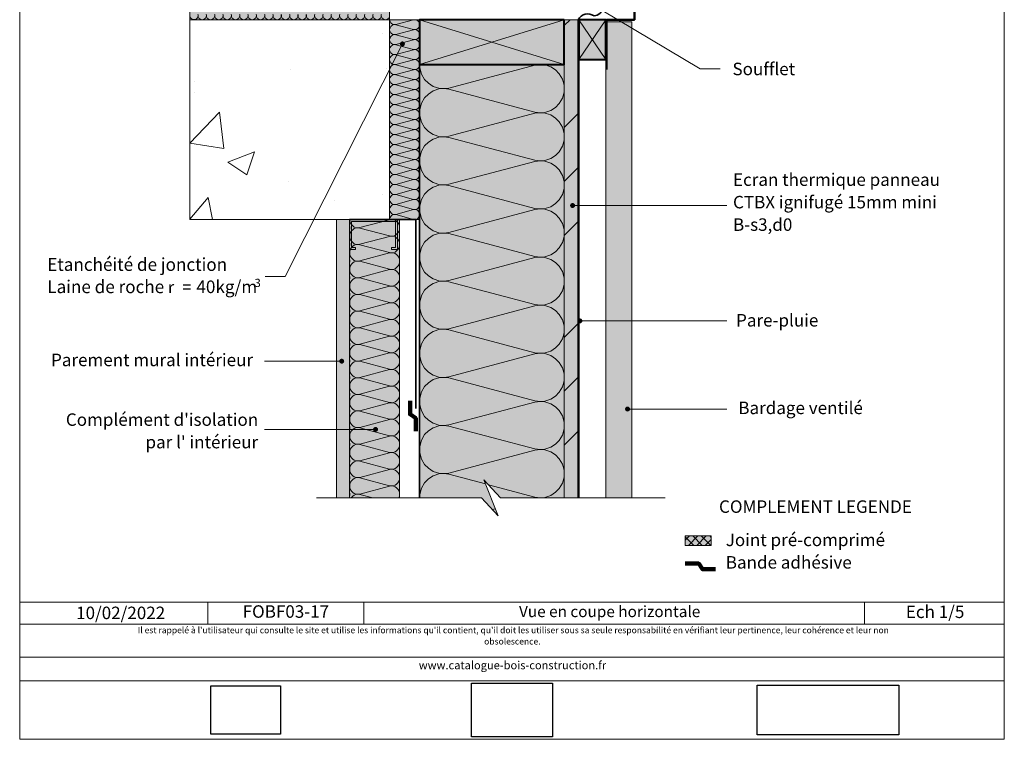
# Model space of a CAD drawing. Units: millimetres. Extents: x 48764 to 49749, y -20705 to -19350.
# Drawn here: x 48764 to 49749, y -20705 to -19985 of the extents above; entities that cross this region are included whole.
import ezdxf

# ---------------------------------------------------------------- set-up
doc = ezdxf.new("R2010")
doc.units = ezdxf.units.MM
doc.header["$LTSCALE"] = 5
doc.linetypes.add('CADWORK_22', pattern=[0])
doc.layers.add('Ech.1_5', color=7, linetype='Continuous')
doc.styles.add('arial-', font='arial.ttf', dxfattribs={"height": 1})
doc.styles.add('arial-b', font='arialbd.ttf', dxfattribs={"height": 1})
doc.styles.add('arial-i', font='ariali.ttf', dxfattribs={"height": 1})
doc.styles.add('symbol-', font='symbol.ttf', dxfattribs={"height": 1})
picture_1 = doc.add_image_def('image1.jpg', size_in_pixel=(247, 171))
picture_2 = doc.add_image_def('image2.jpg', size_in_pixel=(200, 133))
picture_3 = doc.add_image_def('image3.tiff', size_in_pixel=(954, 334))

# ---------------------------------------------------------------- blocks, each defined once
blk = doc.blocks.new('cw-line-extremity4')
at = {"linetype": 'Continuous', "lineweight": 5}
h = blk.add_hatch(color=0, dxfattribs=at)
edge = h.paths.add_edge_path()
edge.add_arc((0, 0), 2.5, 0, 360)

msp = doc.modelspace()

# ---------------------------------------------------------------- hatches: boundary and pattern name
at = {"layer": 'Ech.1_5', "linetype": 'Continuous', "lineweight": 5, "true_color": 0xbfffbf, "transparency": 33554687}
msp.add_hatch(color=254, dxfattribs=at).paths.add_polyline_path([(49134.41, -19960.14), (49134.41, -19985.14), (48934.41, -19985.14), (48934.41, -19960.14)])
at = {"layer": 'Ech.1_5', "linetype": 'Continuous', "lineweight": 15, "transparency": 33554687}
h = msp.add_hatch(dxfattribs=at)
h.set_pattern_fill('AR-CONC', color=9, scale=1.5, style=0)
h.set_pattern_definition([(50, (48934.4, -20185.14), (273.28, -23.9), [28.57, -314.32]), (355, (48934.4, -20185.14), (-52.87, 286.59), [22.86, -251.46]), (100.45, (48957.18, -20187.13), (220.4, 262.68), [24.29, -267.14]), (46.18, (48934.4, -20108.94), (406.62, -63.06), [42.86, -471.49]), (96.64, (48968.3, -20114.2), (356.1, 371.14), [36.43, -400.7]), (351.18, (48934.4, -20108.94), (356.1, 371.14), [34.3, -377.2]), (21, (48972.5, -20128), (227.42, -153.4), [28.57, -314.32]), (326, (48972.5, -20128), (92.7, 276.28), [22.86, -251.46]), (71.45, (48991.46, -20140.77), (320.12, 122.88), [24.29, -267.13]), (37.5, (48934.41, -20185.14), (4.633, 126.833), [0, -248.412, 0, -255.27, 0, -252.412]), (7.5, (48934.41, -20185.14), (100.23, 150.27), [0, -145.542, 0, -242.697, 0, -96.203]), (327.5, (48849.44, -20185.14), (203.386, -8.593), [0, -95.25, 0, -297.18, 0, -394.335]), (317.5, (48811.34, -20185.14), (222.19, 38.14), [0, -123.825, 0, -197.358, 0, -280.035])])
h.paths.add_polyline_path([(48934.41, -20185.14), (48934.41, -19985.14), (49134.41, -19985.14), (49134.41, -20185.14)])
at = {"layer": 'Ech.1_5', "linetype": 'Continuous', "lineweight": 5, "transparency": 33554687}
for color, points in [(54, [(49164.41, -19985.13), (49164.41, -20185.14), (49134.41, -20185.14), (49134.41, -19985.14)]), (106, [(49323.93, -19985.14), (49308.9, -19985.14), (49308.9, -20463.78), (49323.93, -20463.78)])]:
    msp.add_hatch(color=color, dxfattribs=at).paths.add_polyline_path(points)
at = {"layer": 'Ech.1_5', "linetype": 'Continuous', "lineweight": 20, "transparency": 33554687}
h = msp.add_hatch(dxfattribs=at)
h.set_pattern_fill('CwHatchPattern_201', color=8, scale=0.6, angle=270, style=0, pattern_type=2)
h.set_pattern_definition([(270, (49164.41, -19984.464), (30, 2e-15), [1.3392, -3.6608]), (6e-12, (49168.599, -19980.134), (-1e-12, 10), [0.8114, -29.1886]), (6e-12, (49189.41, -19985.134), (-1e-12, 10), [0.8114, -29.1886]), (14.9325, (49170.4826, -19990.0145), (29.999857, 10.000548), [18.4789, -136.7628]), (345.0675, (49170.4826, -19990.2528), (-29.999857, 10.000548), [18.4789, -136.7628]), (285.2551, (49164.41, -19985.8032), (3e-07, 10), [1.3591, -112.6584]), (74.7449, (49164.41, -19984.464), (-2e-06, 10), [1.3591, -112.6584]), (285.2551, (49194.0524, -19988.1528), (3e-07, 10), [1.3591, -112.6584]), (254.7449, (49194.41, -19990.8032), (3e-07, -10), [1.3591, -112.6584]), (300.9638, (49164.7677, -19987.1145), (-7e-08, 10), [1.3057, -57.0038]), (59.0362, (49164.7677, -19983.1454), (7e-07, 10), [1.3057, -57.0038]), (300.9638, (49193.3807, -19987.033), (-7e-08, 10), [1.3057, -57.0038]), (239.0362, (49194.0524, -19992.1145), (-7e-08, -10), [1.3057, -57.0038]), (315, (49165.4394, -19988.234), (-5e-13, 10), [1.1104, -41.316]), (45, (49165.4394, -19982.033), (-2e-12, 10), [1.1104, -41.316]), (315, (49192.5955, -19986.248), (-5e-13, 10), [1.1104, -41.316]), (225, (49193.381, -19993.234), (-5e-13, -10), [1.1104, -41.316]), (326.31, (49166.225, -19989.019), (-1e-06, 10), [1.1647, -34.8908]), (33.69, (49166.225, -19981.248), (2e-06, 10), [1.1647, -34.8908]), (326.31, (49191.626, -19985.602), (-1e-06, 10), [1.1647, -34.8908]), (213.69, (49192.5955, -19994.019), (-1e-06, -10), [1.1647, -34.8908]), (341.565, (49167.194, -19989.665), (-5e-07, 10), [1.481, -30.1418]), (18.435, (49167.194, -19980.602), (5e-07, 10), [1.481, -30.1418]), (341.565, (49190.221, -19985.134), (-5e-07, 10), [1.481, -30.1418]), (198.435, (49191.626, -19994.665), (-5e-07, -10), [1.481, -30.1418]), (353.6598, (49169.41, -19980.1336), (-60.000005, 10.000003), [1.0792, -89.4747]), (6.3402, (49169.41, -19990.1336), (60.000005, 10.000003), [1.0792, -89.4747]), (173.6598, (49189.41, -19985.1336), (60.00001, -9.999987), [1.0792, -89.4747]), (186.3402, (49189.41, -19985.1336), (-60.000005, -10.000003), [1.0792, -89.4747])])
h.paths.add_polyline_path([(49164.41, -19985.13), (49164.41, -20185.14), (49134.41, -20185.14), (49134.41, -19985.14)])
at = {"layer": 'Ech.1_5', "linetype": 'Continuous', "lineweight": 20, "true_color": 0xbd9c7a, "transparency": 33554687}
msp.add_hatch(color=33, dxfattribs=at).paths.add_polyline_path([(49308.9, -19985.13), (49164.41, -19985.13), (49164.41, -20030.13), (49308.9, -20030.13)])
at = {"layer": 'Ech.1_5', "linetype": 'Continuous', "lineweight": 15, "transparency": 33554687}
h = msp.add_hatch(dxfattribs=at)
h.set_pattern_fill('CwHatchPattern_74', color=190, scale=3, style=0, pattern_type=2)
h.set_pattern_definition([(45, (0, 0), (-2e-11, 210), []), (45, (0, 54), (-2e-11, 210), []), (45, (0, 108), (-2e-11, 210), [])])
h.paths.add_polyline_path([(49323.93, -19985.14), (49308.9, -19985.14), (49308.9, -20463.78), (49323.93, -20463.78)])
at = {"layer": 'Ech.1_5', "linetype": 'Continuous', "lineweight": 5, "true_color": 0xd3d3d3, "transparency": 33554687}
msp.add_hatch(color=254, dxfattribs=at).paths.add_polyline_path([(49323.84, -19985.14), (49323.84, -20025.14), (49350.84, -20025.14), (49350.84, -19985.14)])
at = {"layer": 'Ech.1_5', "linetype": 'Continuous', "lineweight": 20, "true_color": 0xd3d3d3, "transparency": 33554687}
msp.add_hatch(color=254, dxfattribs=at).paths.add_polyline_path([(49376.84, -19987.41), (49350.84, -19987.41), (49350.84, -20463.78), (49376.84, -20463.78)])
at = {"layer": 'Ech.1_5', "linetype": 'Continuous', "lineweight": 5, "true_color": 0xfdf3bf, "transparency": 33554687}
for points in [[(49308.9, -20030.14), (49308.9, -20463.78), (49245.29, -20463.78), (49228.8, -20445.8), (49242.91, -20481.75), (49226.43, -20463.78), (49164.41, -20463.78), (49164.41, -20030.14)], [(49094.41, -20185.14), (49094.41, -20463.77), (49144.41, -20463.77), (49144.41, -20185.14)]]:
    msp.add_hatch(color=254, dxfattribs=at).paths.add_polyline_path(points)
at = {"layer": 'Ech.1_5', "linetype": 'Continuous', "lineweight": 20, "transparency": 33554687}
h = msp.add_hatch(dxfattribs=at)
h.set_pattern_fill('CwHatchPattern_201', color=8, scale=2.889851, angle=270.00029, style=0, pattern_type=2)
h.set_pattern_definition([(270, (49308.9, -20026.92), (144.493, 0.0007), [6.45, -17.632]), (0.0003, (49329.07, -20006.06), (-0.0002, 48.164), [3.908, -140.585]), (0.0003, (49429.31, -20030.14), (-0.0002, 48.164), [3.908, -140.585]), (14.9328, (49338.146, -20053.649), (144.4916, 48.16755), [89.002, -658.707]), (345.0678, (49338.146, -20054.797), (-144.4921, 48.16608), [89.002, -658.707]), (285.2554, (49308.898, -20033.366), (-0.00024, 48.16417), [6.546, -542.61]), (74.7452, (49308.898, -20026.916), (-0.00025, 48.16417), [6.546, -542.61]), (285.2554, (49451.668, -20044.682), (-0.00024, 48.16417), [6.546, -542.61]), (254.7452, (49453.391, -20057.448), (0.00025, -48.16417), [6.546, -542.61]), (300.964, (49310.62, -20039.682), (-0.0002, 48.1642), [6.289, -274.554]), (59.0365, (49310.62, -20020.565), (-0.0002, 48.1642), [6.289, -274.554]), (300.964, (49448.433, -20039.29), (-0.0002, 48.1642), [6.289, -274.554]), (239.0365, (49451.669, -20063.763), (0.0002, -48.1642), [6.289, -274.554]), (315, (49313.856, -20045.074), (-0.0002, 48.1642), [5.348, -198.995]), (45, (49313.856, -20015.208), (-0.0002, 48.1642), [5.348, -198.995]), (315, (49444.65, -20035.508), (-0.0002, 48.1642), [5.348, -198.995]), (225, (49448.433, -20069.156), (0.0002, -48.1642), [5.348, -198.995]), (326.31, (49317.638, -20048.856), (-0.0003, 48.1642), [5.61, -168.049]), (33.69, (49317.638, -20011.426), (-0.0002, 48.1642), [5.61, -168.049]), (326.31, (49439.984, -20032.396), (-0.0003, 48.1642), [5.61, -168.049]), (213.69, (49444.65, -20072.937), (0.0002, -48.1642), [5.61, -168.049]), (341.565, (49322.305, -20051.968), (-0.0002, 48.164), [7.133, -145.176]), (18.435, (49322.305, -20008.315), (-0.0002, 48.164), [7.133, -145.176]), (341.565, (49433.217, -20030.14), (-0.0002, 48.164), [7.133, -145.176]), (198.435, (49439.984, -20076.05), (0.0002, -48.164), [7.133, -145.176]), (353.66, (49332.98, -20006.059), (-288.98535, 48.1627), [5.198, -430.9475]), (6.3405, (49332.98, -20054.223), (288.98485, 48.16567), [5.198, -430.9475]), (173.66, (49429.309, -20030.14), (288.98536, -48.16265), [5.198, -430.9475]), (186.3405, (49429.309, -20030.14), (-288.98485, -48.16567), [5.198, -430.9475])])
h.paths.add_polyline_path([(49308.9, -20030.14), (49308.9, -20463.78), (49245.29, -20463.78), (49228.8, -20445.8), (49242.91, -20481.75), (49226.43, -20463.78), (49164.41, -20463.78), (49164.41, -20030.14)])
at = {"layer": 'Ech.1_5', "linetype": 'Continuous', "lineweight": 5, "true_color": 0xdbd7d7, "transparency": 33554687}
msp.add_hatch(color=254, dxfattribs=at).paths.add_polyline_path([(49094.41, -20185.14), (49081.41, -20185.14), (49081.41, -20463.77), (49094.41, -20463.77)])
at = {"layer": 'Ech.1_5', "linetype": 'Continuous', "lineweight": 15, "transparency": 33554687}
h = msp.add_hatch(dxfattribs=at)
h.set_pattern_fill('CwHatchPattern_84', color=9, style=0, pattern_type=2)
h.set_pattern_definition([(0, (0, 0), (0, 70), [0, -70]), (0, (35, 35), (0, 70), [0, -70])])
h.paths.add_polyline_path([(49094.41, -20185.14), (49081.41, -20185.14), (49081.41, -20463.77), (49094.41, -20463.77)])
for color, points in [(9, [(49136.41, -20215.14), (49142.4, -20215.14), (49142.41, -20185.14), (49094.41, -20185.14), (49094.41, -20215.14), (49100.41, -20215.14), (49100.41, -20213.14), (49096.41, -20213.14), (49096.41, -20187.14), (49140.41, -20187.14), (49140.41, -20213.14), (49136.41, -20213.14)]), (2, [(49430.17, -20511.28), (49456, -20511.28), (49456, -20501.85), (49430.17, -20501.85)])]:
    msp.add_hatch(color=color, dxfattribs=at).paths.add_polyline_path(points)
at = {"layer": 'Ech.1_5', "linetype": 'Continuous', "lineweight": 20, "transparency": 33554687}
h = msp.add_hatch(dxfattribs=at)
h.set_pattern_fill('CwHatchPattern_201', color=8, angle=270, style=0, pattern_type=2)
h.set_pattern_definition([(270, (49094.41, -20184.02), (50, 3e-15), [2.232, -6.1014]), (6e-12, (49101.389, -20176.803), (-2e-12, 16.6667), [1.3523, -48.6477]), (6e-12, (49136.075, -20185.136), (-2e-12, 16.6667), [1.3523, -48.6477]), (14.9325, (49104.5288, -20193.2708), (49.99976, 16.66758), [30.7982, -227.938]), (345.0675, (49104.5288, -20193.668), (-49.99976, 16.66758), [30.7982, -227.938]), (285.2551, (49094.408, -20186.252), (4e-07, 16.666665), [2.2652, -187.764]), (74.7449, (49094.408, -20184.02), (-3e-06, 16.666665), [2.2652, -187.764]), (285.2551, (49143.812, -20190.168), (4e-07, 16.666665), [2.2652, -187.764]), (254.7449, (49144.408, -20194.5854), (4e-07, -16.666665), [2.2652, -187.764]), (300.9638, (49095.004, -20188.4375), (-1e-07, 16.66667), [2.1762, -95.0063]), (59.0362, (49095.004, -20181.822), (1e-06, 16.66667), [2.1762, -95.0063]), (300.9638, (49142.692, -20188.302), (-1e-07, 16.66667), [2.1762, -95.0063]), (239.0362, (49143.812, -20196.771), (-1e-07, -16.66667), [2.1762, -95.0063]), (315, (49096.123, -20190.304), (-9e-13, 16.66667), [1.8506, -68.86]), (45, (49096.123, -20179.969), (-3e-12, 16.66667), [1.8506, -68.86]), (315, (49141.384, -20186.993), (-9e-13, 16.66667), [1.8506, -68.86]), (225, (49142.692, -20198.637), (-9e-13, -16.66667), [1.8506, -68.86]), (326.31, (49097.432, -20191.612), (-2e-06, 16.6667), [1.9411, -58.1514]), (33.69, (49097.432, -20178.66), (3e-06, 16.6667), [1.9411, -58.1514]), (326.31, (49139.768, -20185.917), (-2e-06, 16.6667), [1.9411, -58.1514]), (213.69, (49141.384, -20199.945), (-2e-06, -16.6667), [1.9411, -58.1514]), (341.565, (49099.047, -20192.689), (-8e-07, 16.6667), [2.4683, -50.2363]), (18.435, (49099.047, -20177.583), (8e-07, 16.6667), [2.4683, -50.2363]), (341.565, (49137.427, -20185.136), (-8e-07, 16.6667), [2.4683, -50.2363]), (198.435, (49139.768, -20201.022), (-8e-07, -16.6667), [2.4683, -50.2363]), (353.6598, (49102.741, -20176.803), (-100, 16.66667), [1.7986, -149.1245]), (6.3402, (49102.741, -20193.4694), (100, 16.66667), [1.7986, -149.1245]), (173.6598, (49136.0745, -20185.136), (100.00001, -16.66664), [1.7986, -149.1245]), (186.3402, (49136.0745, -20185.136), (-100, -16.66667), [1.7986, -149.1245])])
h.paths.add_polyline_path([(49094.41, -20185.14), (49094.41, -20463.77), (49144.41, -20463.77), (49144.41, -20185.14)])
h = msp.add_hatch(dxfattribs=at)
h.set_pattern_fill('CwHatchPattern_10', scale=1.190618, style=0, pattern_type=2)
h.set_pattern_definition([(45, (0, 0), (-4.20946876, 4.20946876), []), (135, (0, 0), (-4.20946876, -4.20946876), [])])
h.paths.add_polyline_path([(49430.17, -20511.28), (49456, -20511.28), (49456, -20501.85), (49430.17, -20501.85)])

# ---------------------------------------------------------------- linework, layer by layer
at = {"layer": 'Ech.1_5', "color": 190, "linetype": 'Continuous', "lineweight": 15}
for p, q in [((49323.84, -20025.14), (49350.84, -19985.14)), ((49350.84, -20025.14), (49323.84, -19985.14)), ((49225.43, -20463.77), (49067.53, -20463.77)), ((48952.53, -20567.98), (48952.53, -20589.98)), ((49108.68, -20567.98), (49108.68, -20589.98)), ((49609.53, -20567.98), (49609.53, -20589.98))]:
    msp.add_line(p, q, dxfattribs=at)
for points in [[(49749.32, -20705.39), (49749.32, -19350.39), (48764.32, -19350.39), (48764.32, -20705.39), (49749.32, -20705.39)], [(49346.08, -19975.32), (49444.92, -20034.34), (49464.92, -20034.34)], [(49164.41, -19985.13), (49164.41, -20185.14), (49134.41, -20185.14), (49134.41, -19985.14), (49164.41, -19985.13)], [(49308.9, -20030.14), (49164.41, -19985.14), (49164.41, -20030.14), (49308.9, -19985.14)], [(49147.23, -20009.39), (49029.77, -20242.12), (49009.77, -20242.12)], [(49308.9, -20030.14), (49308.9, -20463.78), (49245.29, -20463.78), (49228.8, -20445.8), (49242.91, -20481.75), (49226.43, -20463.78), (49164.41, -20463.78), (49164.41, -20030.14), (49308.9, -20030.14)], [(49317.43, -20171.12), (49451.68, -20171.12), (49471.68, -20171.12)], [(49094.41, -20185.14), (49094.41, -20463.77), (49144.41, -20463.77), (49144.41, -20185.14), (49094.41, -20185.14)], [(49324.72, -20286.61), (49451.68, -20286.61), (49471.68, -20286.61)], [(49086.46, -20326.92), (49020.96, -20326.92), (49009.14, -20326.92)], [(49372.42, -20374.84), (49451.68, -20374.84), (49471.68, -20374.84)], [(49120.3, -20395.26), (49020.96, -20395.26), (49009.14, -20395.26)], [(49410.21, -20463.78), (49245.29, -20463.77), (49228.8, -20445.8), (49242.91, -20481.75), (49226.43, -20463.77), (49061.37, -20463.78)], [(48764.32, -20567.98), (49749.32, -20567.98), (49749.32, -20705.39), (48764.32, -20705.39), (48764.32, -20567.98)], [(49749.32, -20589.98), (48764.32, -20589.98), (48764.32, -20567.98), (49749.32, -20567.98), (49749.32, -20589.98)], [(49749.32, -20646.85), (48764.32, -20646.85), (48764.32, -20623.12), (49749.32, -20623.12), (49749.32, -20646.85)]]:
    msp.add_lwpolyline(points, dxfattribs=at)
at = {"layer": 'Ech.1_5', "color": 7, "linetype": 'Continuous', "lineweight": 50}
msp.add_lwpolyline([(49379.37, -19905.35), (49379.37, -19981.8), (49379.37, -19985.14), (49351.41, -19985.14), (49351.41, -20035.14)], dxfattribs=at)
at = {"layer": 'Ech.1_5', "color": 254, "linetype": 'Continuous', "lineweight": 5, "true_color": 0xbfffbf}
msp.add_lwpolyline([(49134.41, -19960.14), (49134.41, -19985.14), (48934.41, -19985.14), (48934.41, -19960.14), (49134.41, -19960.14)], dxfattribs=at)
at = {"layer": 'Ech.1_5', "color": 140, "linetype": 'CADWORK_22', "lineweight": 35, "ltscale": 0.6, "true_color": 0x16a2f3, "elevation": 2500, "flags": 128}
msp.add_lwpolyline([(49322.98, -19960.14, 0.446675), (49338.89, -19964.05, -0.414214), (49347.47, -19972.64, -0.414214), (49338.89, -19981.22, 0.446675), (49322.98, -19985.14)], format="xyb", dxfattribs=at)
at = {"layer": 'Ech.1_5', "color": 190, "linetype": 'Continuous', "lineweight": 15}
for points in [[(48934.41, -19980.97, 1.140282), (48942.6, -19979.89)], [(48942.88, -19979.89, 1.303226), (48950.93, -19979.9)], [(48951.22, -19979.9, 1.303226), (48959.27, -19979.9)], [(48959.55, -19979.9, 1.303226), (48967.6, -19979.9)], [(48967.88, -19979.9, 1.303226), (48975.93, -19979.9)], [(48976.22, -19979.9, 1.303226), (48984.27, -19979.9)], [(48984.55, -19979.9, 1.303226), (48992.6, -19979.9)], [(48992.88, -19979.9, 1.303226), (49000.93, -19979.9)], [(49001.22, -19979.9, 1.303226), (49009.27, -19979.9)], [(49009.55, -19979.9, 1.303226), (49017.6, -19979.9)], [(49017.88, -19979.9, 1.303226), (49025.93, -19979.9)], [(49026.22, -19979.9, 1.303226), (49034.27, -19979.9)], [(49034.55, -19979.9, 1.303226), (49042.6, -19979.9)], [(49042.88, -19979.9, 1.303226), (49050.93, -19979.9)], [(49051.22, -19979.9, 1.303226), (49059.27, -19979.9)], [(49059.55, -19979.9, 1.303226), (49067.6, -19979.9)], [(49067.88, -19979.9, 1.303226), (49075.93, -19979.9)], [(49076.22, -19979.9, 1.303226), (49084.27, -19979.9)], [(49084.55, -19979.9, 1.303226), (49092.6, -19979.91)], [(49092.88, -19979.91, 1.303226), (49100.93, -19979.91)], [(49101.22, -19979.91, 1.303226), (49109.27, -19979.91)], [(49109.55, -19979.91, 1.303226), (49117.6, -19979.91)], [(49117.88, -19979.91, 1.303226), (49125.93, -19979.91)], [(49126.22, -19979.91, 1.303226), (49134.27, -19979.91)]]:
    msp.add_lwpolyline(points, format="xyb", dxfattribs=at)
at = {"layer": 'Ech.1_5', "color": 9, "linetype": 'Continuous', "lineweight": 15}
for points in [[(48934.41, -20185.14), (48934.41, -19985.14), (49134.41, -19985.14), (49134.41, -20185.14), (48934.41, -20185.14)], [(49094.41, -20185.14), (49081.41, -20185.14), (49081.41, -20463.77), (49094.41, -20463.77), (49094.41, -20185.14)], [(49136.41, -20215.14), (49142.4, -20215.14), (49142.41, -20185.14), (49094.41, -20185.14), (49094.41, -20215.14), (49100.41, -20215.14), (49100.41, -20213.14), (49096.41, -20213.14), (49096.41, -20187.14), (49140.41, -20187.14), (49140.41, -20213.14), (49136.41, -20213.14), (49136.41, -20215.14)]]:
    msp.add_lwpolyline(points, dxfattribs=at)
at = {"layer": 'Ech.1_5', "color": 7, "linetype": 'Continuous', "lineweight": 20}
for points in [[(49308.9, -19985.13), (49164.41, -19985.13), (49164.41, -20030.13), (49308.9, -20030.13), (49308.9, -19985.13)], [(49376.84, -19987.41), (49350.84, -19987.41), (49350.84, -20463.78), (49376.84, -20463.78), (49376.84, -19987.41)]]:
    msp.add_lwpolyline(points, dxfattribs=at)
at = {"layer": 'Ech.1_5', "color": 5, "linetype": 'Continuous', "lineweight": 40}
for points in [[(49308.9, -19985.14), (49164.41, -19985.14), (49164.41, -20030.14), (49308.9, -20030.14), (49308.9, -19985.14)], [(49323.84, -19985.14), (49323.84, -20025.14), (49350.84, -20025.14), (49350.84, -19985.14), (49323.84, -19985.14)]]:
    msp.add_lwpolyline(points, dxfattribs=at)
at = {"layer": 'Ech.1_5', "color": 1, "linetype": 'CADWORK_22', "lineweight": 35, "ltscale": 0.6, "flags": 128}
for points in [[(49164.41, -19985.15), (49249.07, -19985.15)], [(49164.41, -19985.16), (49164.41, -20463.78)], [(49094.41, -20185.15), (49160.77, -20185.16), (49160.77, -20374.13)]]:
    msp.add_lwpolyline(points, dxfattribs=at)
at = {"layer": 'Ech.1_5', "color": 140, "linetype": 'CADWORK_22', "lineweight": 35, "ltscale": 0.6, "true_color": 0x16a2f3, "elevation": 2500, "flags": 128}
msp.add_lwpolyline([(49322.98, -20463.77), (49322.98, -19985.14)], dxfattribs=at)
at = {"layer": 'Ech.1_5', "color": 3, "lineweight": 90}
for points in [[(49160.52, -20396.98), (49160.52, -20383.99), (49154.84, -20380.05), (49154.84, -20366.57)], [(49460.55, -20535.1), (49447.56, -20535.1), (49443.62, -20529.42), (49430.14, -20529.42)]]:
    msp.add_lwpolyline(points, dxfattribs=at)
at = {"layer": 'Ech.1_5', "color": 7, "linetype": 'Continuous', "lineweight": 5}
msp.add_lwpolyline([(49430.17, -20511.28), (49456, -20511.28), (49456, -20501.85), (49430.17, -20501.85), (49430.17, -20511.28)], dxfattribs=at)
at = {"layer": 'Ech.1_5', "color": 7, "linetype": 'Continuous', "lineweight": 20}
msp.add_3dface([(49323.93, -19985.14, 2500), (49308.9, -19985.14, 2500), (49308.9, -20463.78, 2500), (49323.93, -20463.78, 2500)], dxfattribs=at)

# ---------------------------------------------------------------- block references
at = {"layer": 'Ech.1_5', "color": 190, "lineweight": 15}
for p, rotation in [((49147.23, -20009.39), 243.21987919043), ((49086.46, -20326.92), 180), ((49120.3, -20395.26), 180)]:
    msp.add_blockref('cw-line-extremity4', p, dxfattribs=dict(at, rotation=rotation))
for p in [(49317.43, -20171.12), (49324.72, -20286.61), (49372.42, -20374.84)]:
    msp.add_blockref('cw-line-extremity4', p, dxfattribs=at)

# ---------------------------------------------------------------- texts
at = {"layer": 'Ech.1_5', "color": 7, "linetype": 'Continuous'}
for s, height, style, width, p in [('Etanchéité de jonction', 12.9258, 'arial-', 0.971273, (48791.88, -20236.56)), ('Laine de roche', 12.9143, 'arial-', 0.971051, (48791.98, -20258.85)), ('r', 11.84, 'symbol-', 0.986227, (48912.72, -20258.72)), ('=', 12.02, 'symbol-', 0.977462, (48927.02, -20258.75)), ('40kg/m', 12.653, 'arial-', 0.994649, (48941.07, -20258.79)), ('3', 8.22, 'arial-', 1.023302, (48999.17, -20252.68))]:
    msp.add_text(s, height=height, dxfattribs=dict(at, style=style, width=width)).set_placement(p)
at = {"layer": 'Ech.1_5', "color": 4, "linetype": 'Continuous', "true_color": 0x00ffff, "line_spacing_factor": 1.08, "style": 'arial-'}
for s, insert, char_height, width, attachment_point in [('{\\fArial|b0|i0;\\W1.000000;\\H12.500000;\\c16711848;Ecran thermique panneau CTBX ignifugé 15mm mini B-s3,d0}', (49477.93, -20138.98), 12.5, 229.377, 1), ('{\\fArial|b0|i0;\\W1.000000;\\H12.500000;\\c16711848;Pare-pluie}', (49563.29, -20279.74), 12.5, 86.8325, 3), ('{\\fArial|b0|i0;\\W1.000000;\\H12.500000;\\c16711848;Parement mural intérieur}', (48795.69, -20319.42), 12.5, 207.2006, 1), ('{\\fArial|b0|i0;\\W1.000000;\\H12.500000;\\c16711848;Bardage ventilé}', (49607.85, -20367.41), 12.5, 131.3995, 3), ("{\\fArial|b0|i0;\\W1.000000;\\H12.500000;\\c16711848;Complément d'isolation par l' intérieur}", (49002.89, -20379.15), 12.5, 194.9867, 3), ('{\\fArial|b0|i0;\\W1.000000;\\H12.500000;\\c16711848;FOBF03-17}', (49030.61, -20571.23), 12.5, 105.0906, 2), ('{\\fArial|b0|i0;\\W1.000000;\\H11.250000;\\c16711848;Vue en coupe horizontale}', (49354.52, -20571.85), 11.25, 193.9918, 2), ('{\\fArial|b0|i0;\\W1.000000;\\H12.500000;\\c16711848;Ech 1/5 }', (49680.1, -20571.5), 12.5, 62.889, 2)]:
    msp.add_mtext(s, dxfattribs=dict(at, insert=insert, char_height=char_height, width=width, attachment_point=attachment_point))
at = {"layer": 'Ech.1_5', "color": 200, "linetype": 'Continuous', "true_color": 0xa800ff, "attachment_point": 2, "line_spacing_factor": 1.08, "style": 'arial-i'}
for s, insert, char_height, width in [("{\\fArial|b0|i1;\\W1.000000;\\H6.250000;\\c16711848; Il est rappelé à l'utilisateur qui consulte le site et utilise les informations qu'il contient, qu'il doit les utiliser sous sa seule responsabilité en vérifiant leur pertinence, leur cohérence et leur non obsolescence.}", (49257.19, -20592.99), 6.25, 762.866), ('{\\fArial|b0|i1;\\W1.000000;\\H8.125000;\\c16711848;www.catalogue-bois-construction.fr}', (49257.28, -20627.16), 8.125, 171.8542)]:
    msp.add_mtext(s, dxfattribs=dict(at, insert=insert, char_height=char_height, width=width))

# ---------------------------------------------------------------- referenced raster images: frames only (the image files are external)
at = {"layer": 'Ech.1_5', "linetype": 'Continuous'}
image = msp.add_image(picture_1, insert=(48955.39, -20700.35), size_in_units=(70.01, 48.47), dxfattribs=at)
image.dxf.flags = 7
image = msp.add_image(picture_2, insert=(49216.47, -20702.91), size_in_units=(80.72, 53.68), dxfattribs=at)
image.dxf.flags = 7
image = msp.add_image(picture_3, insert=(49502.07, -20701.03), size_in_units=(141.89, 49.68), dxfattribs=at)
image.dxf.flags = 7

# ---------------------------------------------------------------- next in the draw order: texts
at = {"layer": 'Ech.1_5', "color": 4, "linetype": 'Continuous', "true_color": 0x00ffff, "char_height": 12.5, "line_spacing_factor": 1.08, "bg_fill": 3, "box_fill_scale": 1.5, "bg_fill_color": 9, "bg_fill_true_color": 13158600, "bg_fill_transparency": 33554687}
for s, insert, width, attachment_point, style in [('{\\fArial|b0|i0;\\W1.000000;\\H12.500000;\\c16711848;Soufflet}', (49540.03, -20028.2), 68.2608, 3, 'arial-'), ('{\\fArial|b1|i0;\\W1.000000;\\H12.500000;\\c16711848;COMPLEMENT LEGENDE}', (49463.92, -20466.24), 248.9354, 1, 'arial-b'), ('{\\fArial|b0|i0;\\W1.000000;\\H12.500000;\\c16711848;Joint pré-comprimé}\\P{\\fArial|b0|i0;\\W1.000000;\\H12.500000;\\c16711848;Bande adhésive}', (49470.68, -20499.52), 195.0988, 1, 'arial-')]:
    msp.add_mtext(s, dxfattribs=dict(at, insert=insert, width=width, attachment_point=attachment_point, style=style))
at = {"layer": 'Ech.1_5', "color": 190, "linetype": 'Continuous', "insert": (48820.78, -20572.6), "char_height": 12.5, "attachment_point": 1, "style": 'arial-', "bg_fill": 3, "box_fill_scale": 1.15, "bg_fill_color": 9, "bg_fill_true_color": 13158600, "bg_fill_transparency": 33554687}
msp.add_mtext('\\A1;\\fArial|b0|i0;\\W1.000000;\\H12.500000;10/02/2022', dxfattribs=at)

doc.saveas('drawing.dxf')
